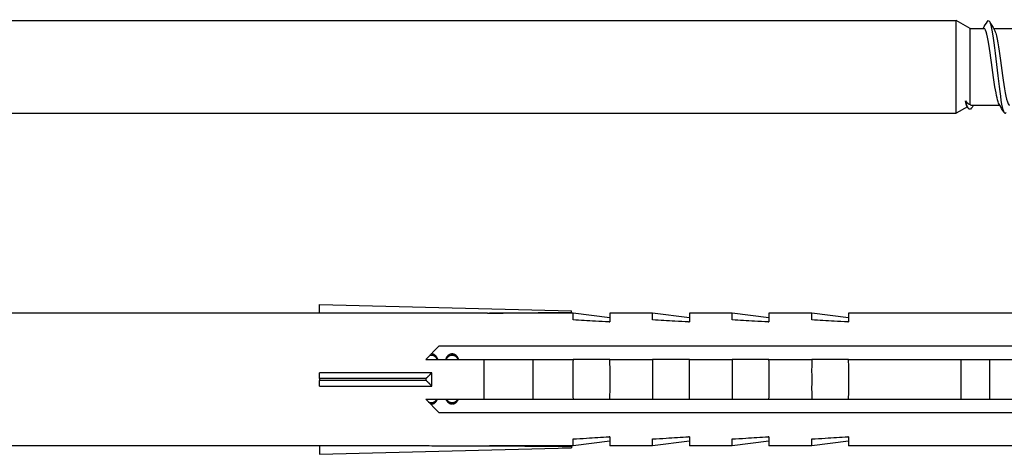
# Model space of a CAD drawing. Units: millimetres. Extents: x 2705 to 2966, y 1505 to 1917.
# Drawn here: x 2805 to 2880, y 1638 to 1671 of the extents above; entities that cross this region are included whole.
import ezdxf

# ---------------------------------------------------------------- set-up
doc = ezdxf.new("R2010")
doc.units = ezdxf.units.MM
doc.layers.add('SuP-Sichtbare-Kanten', color=7, linetype='Continuous', lineweight=25)
doc.layers.add('SuP-Sichtbare-tangentiale-Kanten', color=7, linetype='Continuous', lineweight=25)

msp = doc.modelspace()

# ---------------------------------------------------------------- linework, layer by layer
at = {"layer": 'SuP-Sichtbare-Kanten'}
for p, q in [((2766.1, 1670.981), (2876.1, 1670.981)), ((2876.1, 1663.981), (2876.1, 1670.981)), ((2877.139, 1670.381), (2876.1, 1670.981)), ((2877.139, 1664.655), (2877.139, 1670.381)), ((2877.139, 1670.381), (2878.179, 1670.381)), ((2878.918, 1670.381), (2880.679, 1670.381)), ((2876.942, 1664.467), (2876.1, 1663.981)), ((2877.278, 1664.581), (2879.383, 1664.581)), ((2766.1, 1663.981), (2876.1, 1663.981)), ((2828.1, 1649.561), (2847.1, 1649.076)), ((2828.1, 1648.905), (2828.1, 1649.561)), ((2828.1, 1648.911), (2767.1, 1648.911)), ((2847.211, 1648.911), (2840.913, 1648.911)), ((2847.1, 1648.966), (2847.1, 1649.076)), ((2847.1, 1648.965), (2847.1, 1648.966)), ((2847.211, 1648.401), (2847.211, 1648.911)), ((2849.981, 1648.561), (2847.211, 1648.911)), ((2849.981, 1648.911), (2849.981, 1648.241)), ((2853.212, 1648.911), (2849.981, 1648.911)), ((2853.212, 1648.401), (2853.212, 1648.911)), ((2855.98, 1648.561), (2853.212, 1648.911)), ((2855.98, 1648.911), (2855.98, 1648.241)), ((2859.213, 1648.911), (2855.98, 1648.911)), ((2859.213, 1648.401), (2859.213, 1648.911)), ((2861.98, 1648.561), (2859.213, 1648.911)), ((2861.98, 1648.911), (2861.98, 1648.241)), ((2865.213, 1648.911), (2861.98, 1648.911)), ((2865.213, 1648.401), (2865.213, 1648.911)), ((2867.979, 1648.561), (2865.213, 1648.911)), ((2867.979, 1648.911), (2867.979, 1648.241)), ((2897.759, 1648.911), (2867.979, 1648.911)), ((2849.923, 1648.241), (2849.981, 1648.241)), ((2855.924, 1648.241), (2855.98, 1648.241)), ((2861.924, 1648.241), (2861.98, 1648.241)), ((2867.925, 1648.241), (2867.979, 1648.241)), ((2836.1, 1645.411), (2837.1, 1646.411)), ((2897.6, 1646.411), (2837.1, 1646.411)), ((2836.1, 1645.411), (2840.514, 1645.411)), ((2840.514, 1642.411), (2840.514, 1645.411)), ((2844.181, 1645.411), (2844.181, 1642.411)), ((2849.981, 1645.411), (2847.211, 1645.411)), ((2855.98, 1645.411), (2853.212, 1645.411)), ((2861.98, 1645.411), (2859.213, 1645.411)), ((2867.979, 1645.411), (2865.213, 1645.411)), ((2876.463, 1642.411), (2876.463, 1645.411)), ((2878.6, 1645.411), (2897.85, 1645.411)), ((2878.6, 1645.411), (2878.6, 1642.411)), ((2836.554, 1644.411), (2828.1, 1644.411)), ((2828.1, 1643.983), (2828.1, 1644.411)), ((2836.554, 1643.411), (2836.554, 1644.411)), ((2828.1, 1643.983), (2828.1, 1643.838)), ((2828.1, 1643.411), (2828.1, 1643.838)), ((2836.1, 1643.925), (2836.1, 1643.896)), ((2828.1, 1643.411), (2836.554, 1643.411)), ((2837.1, 1641.411), (2836.1, 1642.411)), ((2836.1, 1642.411), (2840.514, 1642.411)), ((2847.211, 1642.411), (2849.981, 1642.411)), ((2853.212, 1642.411), (2855.98, 1642.411)), ((2859.213, 1642.411), (2861.98, 1642.411)), ((2865.213, 1642.411), (2867.979, 1642.411)), ((2878.6, 1642.411), (2897.85, 1642.411)), ((2837.1, 1641.411), (2897.6, 1641.411)), ((2847.211, 1638.911), (2847.211, 1639.421)), ((2849.981, 1639.261), (2847.211, 1638.911)), ((2849.981, 1639.581), (2849.923, 1639.581)), ((2849.981, 1639.581), (2849.981, 1638.911)), ((2853.212, 1638.911), (2853.212, 1639.421)), ((2855.98, 1639.26), (2853.212, 1638.911)), ((2855.98, 1639.581), (2855.924, 1639.581)), ((2855.98, 1639.581), (2855.98, 1638.911)), ((2859.213, 1638.911), (2859.213, 1639.421)), ((2861.98, 1639.26), (2859.213, 1638.911)), ((2861.98, 1639.581), (2861.924, 1639.581)), ((2861.98, 1639.581), (2861.98, 1638.911)), ((2865.213, 1638.911), (2865.213, 1639.421)), ((2867.979, 1639.26), (2865.213, 1638.911)), ((2867.979, 1639.581), (2867.925, 1639.581)), ((2867.979, 1639.581), (2867.979, 1638.911)), ((2828.1, 1638.911), (2767.1, 1638.911)), ((2828.1, 1638.916), (2828.1, 1638.261)), ((2828.1, 1638.261), (2847.1, 1638.745)), ((2847.211, 1638.911), (2840.913, 1638.911)), ((2847.1, 1638.856), (2847.1, 1638.745)), ((2847.1, 1638.856), (2847.1, 1638.856)), ((2853.212, 1638.911), (2849.981, 1638.911)), ((2859.213, 1638.911), (2855.98, 1638.911)), ((2865.213, 1638.911), (2861.98, 1638.911)), ((2897.759, 1638.911), (2867.979, 1638.911))]:
    msp.add_line(p, q, dxfattribs=at)
for points, knots in [([(2878.448, 1670.908), (2878.527, 1671.04), (2878.607, 1670.974), (2878.687, 1670.698), (2878.818, 1670.243), (2878.949, 1669.234), (2879.08, 1668.1), (2879.21, 1666.966), (2879.341, 1665.741), (2879.472, 1664.947), (2879.599, 1664.178), (2879.726, 1663.835), (2879.853, 1664.047)], [1.37638, 1.37638, 1.37638, 1.37638, 1.976304, 1.976304, 1.976304, 2.963993, 2.963993, 2.963993, 3.951376, 3.951376, 3.951376, 4.906805, 4.906805, 4.906805, 4.906805]), ([(2879.336, 1664.664), (2879.23, 1664.847), (2879.125, 1665.328), (2879.019, 1665.988), (2878.881, 1666.851), (2878.743, 1667.989), (2878.605, 1668.872), (2878.468, 1669.746), (2878.331, 1670.339), (2878.195, 1670.379), (2878.189, 1670.381), (2878.184, 1670.381), (2878.179, 1670.381)], [-4.479075, -4.479075, -4.479075, -4.479075, -3.682581, -3.682581, -3.682581, -2.641406, -2.641406, -2.641406, -1.611088, -1.611088, -1.611088, -1.570796, -1.570796, -1.570796, -1.570796]), ([(2878.964, 1670.298), (2879, 1670.24), (2879.035, 1670.15), (2879.071, 1670.026), (2879.208, 1669.546), (2879.345, 1668.584), (2879.483, 1667.584), (2879.62, 1666.584), (2879.757, 1665.583), (2879.894, 1665.042), (2879.97, 1664.743), (2880.046, 1664.591), (2880.122, 1664.59)], [1.80411, 1.80411, 1.80411, 1.80411, 2.071175, 2.071175, 2.071175, 3.106255, 3.106255, 3.106255, 4.141003, 4.141003, 4.141003, 4.712389, 4.712389, 4.712389, 4.712389]), ([(2877.261, 1664.381), (2877.138, 1664.185), (2877.016, 1664.264), (2876.893, 1664.603), (2876.861, 1664.693), (2876.828, 1664.799), (2876.796, 1664.919)], [1.2550143, 1.2550143, 1.2550143, 1.2550143, 1.977299, 1.977299, 1.977299, 2.1677253, 2.1677253, 2.1677253, 2.1677253]), ([(2849.923, 1648.241), (2849.579, 1648.262), (2849.235, 1648.282), (2848.332, 1648.336), (2847.771, 1648.369), (2847.211, 1648.401)], [0, 0, 0, 0, 0.103944, 0.103944, 0.2731659, 0.2731659, 0.2731659, 0.2731659]), ([(2855.924, 1648.241), (2855.58, 1648.262), (2855.236, 1648.282), (2854.332, 1648.336), (2853.771, 1648.369), (2853.212, 1648.401)], [0, 0, 0, 0, 0.103944, 0.103944, 0.2731659, 0.2731659, 0.2731659, 0.2731659]), ([(2861.924, 1648.241), (2861.58, 1648.262), (2861.236, 1648.282), (2860.333, 1648.336), (2859.772, 1648.369), (2859.213, 1648.401)], [0, 0, 0, 0, 0.103944, 0.103944, 0.2731659, 0.2731659, 0.2731659, 0.2731659]), ([(2867.925, 1648.241), (2867.581, 1648.262), (2867.237, 1648.282), (2866.333, 1648.336), (2865.773, 1648.369), (2865.213, 1648.401)], [0, 0, 0, 0, 0.103944, 0.103944, 0.2731659, 0.2731659, 0.2731659, 0.2731659]), ([(2836.522, 1645.724), (2836.503, 1645.724), (2836.465, 1645.722), (2836.425, 1645.716), (2836.403, 1645.711), (2836.4, 1645.71)], [0, 0, 0, 0, 0.0833333, 0.1666667, 0.184237, 0.184237, 0.184237, 0.184237]), ([(2836.98, 1645.411), (2836.979, 1645.414), (2836.974, 1645.423), (2836.964, 1645.441), (2836.953, 1645.46), (2836.937, 1645.487), (2836.919, 1645.513), (2836.892, 1645.549), (2836.866, 1645.578), (2836.832, 1645.61), (2836.804, 1645.633), (2836.768, 1645.658), (2836.737, 1645.675), (2836.698, 1645.693), (2836.665, 1645.705), (2836.622, 1645.715), (2836.578, 1645.723), (2836.541, 1645.724), (2836.522, 1645.724)], [1.131523, 1.131523, 1.131523, 1.131523, 1.1458333, 1.1666667, 1.2083333, 1.2291667, 1.2916667, 1.3333333, 1.4166667, 1.4583333, 1.5416667, 1.5833333, 1.6666667, 1.7083333, 1.7916667, 1.8333333, 1.9166667, 2, 2, 2, 2]), ([(2837.019, 1645.411), (2837.017, 1645.416), (2837.015, 1645.422), (2837.013, 1645.427), (2837.012, 1645.43), (2837.01, 1645.433), (2837.009, 1645.436), (2837.006, 1645.445), (2837.002, 1645.454), (2836.998, 1645.462), (2836.996, 1645.468), (2836.993, 1645.474), (2836.991, 1645.479), (2836.986, 1645.49), (2836.98, 1645.501), (2836.975, 1645.512), (2836.972, 1645.517), (2836.97, 1645.522), (2836.967, 1645.527), (2836.962, 1645.538), (2836.956, 1645.548), (2836.951, 1645.557), (2836.948, 1645.562), (2836.945, 1645.567), (2836.942, 1645.572), (2836.934, 1645.586), (2836.925, 1645.6), (2836.916, 1645.613), (2836.91, 1645.622), (2836.904, 1645.63), (2836.898, 1645.638), (2836.885, 1645.655), (2836.872, 1645.67), (2836.859, 1645.684), (2836.853, 1645.691), (2836.846, 1645.698), (2836.839, 1645.705), (2836.825, 1645.718), (2836.811, 1645.73), (2836.797, 1645.741), (2836.79, 1645.747), (2836.782, 1645.752), (2836.775, 1645.757), (2836.76, 1645.768), (2836.745, 1645.777), (2836.729, 1645.785), (2836.721, 1645.789), (2836.714, 1645.793), (2836.706, 1645.796), (2836.689, 1645.803), (2836.673, 1645.809), (2836.656, 1645.814), (2836.648, 1645.817), (2836.639, 1645.819), (2836.63, 1645.821), (2836.613, 1645.825), (2836.596, 1645.828), (2836.577, 1645.83), (2836.56, 1645.832), (2836.541, 1645.833), (2836.523, 1645.833)], [1.0225, 1.0225, 1.0225, 1.0225, 1.0416667, 1.0416667, 1.0416667, 1.0520833, 1.0520833, 1.0520833, 1.0833333, 1.0833333, 1.0833333, 1.1041667, 1.1041667, 1.1041667, 1.1458333, 1.1458333, 1.1458333, 1.1666667, 1.1666667, 1.1666667, 1.2083333, 1.2083333, 1.2083333, 1.2291667, 1.2291667, 1.2291667, 1.2916667, 1.2916667, 1.2916667, 1.3333333, 1.3333333, 1.3333333, 1.4166667, 1.4166667, 1.4166667, 1.4583333, 1.4583333, 1.4583333, 1.5416667, 1.5416667, 1.5416667, 1.5833333, 1.5833333, 1.5833333, 1.6666667, 1.6666667, 1.6666667, 1.7083333, 1.7083333, 1.7083333, 1.7916667, 1.7916667, 1.7916667, 1.8333333, 1.8333333, 1.8333333, 1.9166667, 1.9166667, 1.9166667, 1.9987348, 1.9987348, 1.9987348, 1.9987348]), ([(2838.096, 1645.833), (2838.077, 1645.833), (2838.058, 1645.832), (2838.039, 1645.83), (2838.021, 1645.828), (2838.003, 1645.825), (2837.985, 1645.821), (2837.976, 1645.819), (2837.967, 1645.817), (2837.959, 1645.814), (2837.942, 1645.809), (2837.925, 1645.803), (2837.908, 1645.795), (2837.9, 1645.792), (2837.892, 1645.788), (2837.884, 1645.784), (2837.868, 1645.776), (2837.853, 1645.766), (2837.838, 1645.756), (2837.83, 1645.751), (2837.823, 1645.745), (2837.816, 1645.74), (2837.801, 1645.728), (2837.787, 1645.716), (2837.773, 1645.702), (2837.766, 1645.696), (2837.759, 1645.689), (2837.753, 1645.681), (2837.739, 1645.667), (2837.727, 1645.651), (2837.714, 1645.634), (2837.708, 1645.626), (2837.702, 1645.617), (2837.696, 1645.609), (2837.684, 1645.591), (2837.672, 1645.572), (2837.661, 1645.552), (2837.655, 1645.542), (2837.65, 1645.532), (2837.645, 1645.521), (2837.637, 1645.506), (2837.629, 1645.489), (2837.621, 1645.472), (2837.619, 1645.467), (2837.616, 1645.461), (2837.614, 1645.455), (2837.61, 1645.446), (2837.606, 1645.437), (2837.603, 1645.428), (2837.602, 1645.425), (2837.601, 1645.422), (2837.599, 1645.419), (2837.598, 1645.416), (2837.597, 1645.414), (2837.596, 1645.411)], [0, 0, 0, 0, 0.0833333, 0.0833333, 0.0833333, 0.1666667, 0.1666667, 0.1666667, 0.2083333, 0.2083333, 0.2083333, 0.2916667, 0.2916667, 0.2916667, 0.3333333, 0.3333333, 0.3333333, 0.4166667, 0.4166667, 0.4166667, 0.4583333, 0.4583333, 0.4583333, 0.5416667, 0.5416667, 0.5416667, 0.5833333, 0.5833333, 0.5833333, 0.6666667, 0.6666667, 0.6666667, 0.7083333, 0.7083333, 0.7083333, 0.7916667, 0.7916667, 0.7916667, 0.8333333, 0.8333333, 0.8333333, 0.8958333, 0.8958333, 0.8958333, 0.9166667, 0.9166667, 0.9166667, 0.9479167, 0.9479167, 0.9479167, 0.9583333, 0.9583333, 0.9583333, 0.9682051, 0.9682051, 0.9682051, 0.9682051]), ([(2838.096, 1645.724), (2838.077, 1645.724), (2838.039, 1645.722), (2837.994, 1645.715), (2837.95, 1645.704), (2837.916, 1645.693), (2837.876, 1645.674), (2837.845, 1645.657), (2837.808, 1645.631), (2837.78, 1645.608), (2837.746, 1645.575), (2837.72, 1645.545), (2837.69, 1645.505), (2837.666, 1645.469), (2837.646, 1645.434), (2837.638, 1645.417), (2837.634, 1645.411)], [0, 0, 0, 0, 0.0833333, 0.1666667, 0.2083333, 0.2916667, 0.3333333, 0.4166667, 0.4583333, 0.5416667, 0.5833333, 0.6666667, 0.7083333, 0.7916667, 0.8333333, 0.8602187, 0.8602187, 0.8602187, 0.8602187]), ([(2838.593, 1645.411), (2838.591, 1645.416), (2838.589, 1645.422), (2838.587, 1645.427), (2838.586, 1645.43), (2838.585, 1645.433), (2838.583, 1645.436), (2838.58, 1645.445), (2838.576, 1645.454), (2838.572, 1645.462), (2838.57, 1645.468), (2838.567, 1645.474), (2838.565, 1645.479), (2838.56, 1645.49), (2838.554, 1645.501), (2838.549, 1645.512), (2838.547, 1645.517), (2838.544, 1645.522), (2838.541, 1645.527), (2838.536, 1645.538), (2838.53, 1645.548), (2838.525, 1645.557), (2838.522, 1645.562), (2838.519, 1645.567), (2838.516, 1645.572), (2838.508, 1645.586), (2838.499, 1645.6), (2838.49, 1645.613), (2838.484, 1645.622), (2838.478, 1645.63), (2838.472, 1645.638), (2838.459, 1645.655), (2838.447, 1645.67), (2838.433, 1645.684), (2838.427, 1645.691), (2838.42, 1645.698), (2838.413, 1645.705), (2838.4, 1645.718), (2838.386, 1645.73), (2838.371, 1645.741), (2838.364, 1645.747), (2838.357, 1645.752), (2838.349, 1645.757), (2838.334, 1645.768), (2838.319, 1645.777), (2838.303, 1645.785), (2838.296, 1645.789), (2838.288, 1645.793), (2838.28, 1645.796), (2838.264, 1645.803), (2838.247, 1645.809), (2838.23, 1645.814), (2838.222, 1645.817), (2838.213, 1645.819), (2838.205, 1645.821), (2838.187, 1645.825), (2838.17, 1645.828), (2838.152, 1645.83), (2838.133, 1645.832), (2838.115, 1645.833), (2838.096, 1645.833)], [1.0225, 1.0225, 1.0225, 1.0225, 1.0416667, 1.0416667, 1.0416667, 1.0520833, 1.0520833, 1.0520833, 1.0833333, 1.0833333, 1.0833333, 1.1041667, 1.1041667, 1.1041667, 1.1458333, 1.1458333, 1.1458333, 1.1666667, 1.1666667, 1.1666667, 1.2083333, 1.2083333, 1.2083333, 1.2291667, 1.2291667, 1.2291667, 1.2916667, 1.2916667, 1.2916667, 1.3333333, 1.3333333, 1.3333333, 1.4166667, 1.4166667, 1.4166667, 1.4583333, 1.4583333, 1.4583333, 1.5416667, 1.5416667, 1.5416667, 1.5833333, 1.5833333, 1.5833333, 1.6666667, 1.6666667, 1.6666667, 1.7083333, 1.7083333, 1.7083333, 1.7916667, 1.7916667, 1.7916667, 1.8333333, 1.8333333, 1.8333333, 1.9166667, 1.9166667, 1.9166667, 2, 2, 2, 2]), ([(2838.555, 1645.411), (2838.553, 1645.414), (2838.548, 1645.423), (2838.539, 1645.441), (2838.528, 1645.46), (2838.511, 1645.487), (2838.493, 1645.513), (2838.466, 1645.549), (2838.44, 1645.578), (2838.407, 1645.61), (2838.379, 1645.633), (2838.342, 1645.658), (2838.311, 1645.675), (2838.272, 1645.693), (2838.239, 1645.705), (2838.196, 1645.715), (2838.152, 1645.723), (2838.115, 1645.724), (2838.096, 1645.724)], [1.131523, 1.131523, 1.131523, 1.131523, 1.1458333, 1.1666667, 1.2083333, 1.2291667, 1.2916667, 1.3333333, 1.4166667, 1.4583333, 1.5416667, 1.5833333, 1.6666667, 1.7083333, 1.7916667, 1.8333333, 1.9166667, 2, 2, 2, 2]), ([(2847.211, 1645.411), (2847.194, 1644.918), (2847.2, 1644.399), (2847.2, 1643.422), (2847.194, 1642.904), (2847.211, 1642.411)], [0.7744056, 0.7744056, 0.7744056, 0.7744056, 0.9208494, 0.9208494, 1.0672931, 1.0672931, 1.0672931, 1.0672931]), ([(2849.981, 1642.411), (2850.004, 1642.899), (2850, 1643.417), (2850, 1643.911), (2850, 1644.405), (2850.004, 1644.922), (2849.981, 1645.411)], [-0.1481692, -0.1481692, -0.1481692, -0.1481692, 0, 0, 0, 0.1481692, 0.1481692, 0.1481692, 0.1481692]), ([(2853.212, 1645.411), (2853.194, 1644.918), (2853.2, 1644.399), (2853.2, 1643.422), (2853.194, 1642.903), (2853.212, 1642.411)], [0.7674721, 0.7674721, 0.7674721, 0.7674721, 0.9140368, 0.9140368, 1.0606014, 1.0606014, 1.0606014, 1.0606014]), ([(2855.98, 1642.411), (2856.004, 1642.898), (2856, 1643.416), (2856, 1643.911), (2856, 1644.405), (2856.004, 1644.923), (2855.98, 1645.411)], [-0.1482919, -0.1482919, -0.1482919, -0.1482919, 0, 0, 0, 0.1482919, 0.1482919, 0.1482919, 0.1482919]), ([(2859.213, 1645.411), (2859.194, 1644.919), (2859.2, 1644.4), (2859.2, 1643.422), (2859.194, 1642.902), (2859.213, 1642.411)], [0.7604687, 0.7604687, 0.7604687, 0.7604687, 0.9071628, 0.9071628, 1.0538569, 1.0538569, 1.0538569, 1.0538569]), ([(2861.98, 1642.411), (2862.004, 1642.897), (2862, 1643.416), (2862, 1643.911), (2862, 1644.405), (2862.004, 1644.924), (2861.98, 1645.411)], [-0.1484229, -0.1484229, -0.1484229, -0.1484229, 0, 0, 0, 0.1484229, 0.1484229, 0.1484229, 0.1484229]), ([(2865.213, 1645.411), (2865.193, 1644.92), (2865.2, 1644.4), (2865.2, 1643.421), (2865.193, 1642.901), (2865.213, 1642.411)], [0.7533929, 0.7533929, 0.7533929, 0.7533929, 0.9002258, 0.9002258, 1.0470586, 1.0470586, 1.0470586, 1.0470586]), ([(2867.979, 1642.411), (2868.004, 1642.896), (2868, 1643.415), (2868, 1643.911), (2868, 1644.406), (2868.004, 1644.925), (2867.979, 1645.411)], [-0.148563, -0.148563, -0.148563, -0.148563, 0, 0, 0, 0.148563, 0.148563, 0.148563, 0.148563]), ([(2836.13, 1643.983), (2836.129, 1643.983), (2836.129, 1643.982), (2836.121, 1643.974), (2836.113, 1643.963), (2836.105, 1643.945), (2836.103, 1643.938), (2836.101, 1643.929), (2836.1, 1643.927), (2836.1, 1643.925)], [0.046235967, 0.046235967, 0.046235967, 0.046235967, 0.046420789, 0.046420789, 0.050607151, 0.050607151, 0.052700333, 0.052700333, 0.053375767, 0.053375767, 0.053375767, 0.053375767]), ([(2836.1, 1643.896), (2836.1, 1643.894), (2836.101, 1643.892), (2836.103, 1643.883), (2836.105, 1643.876), (2836.113, 1643.858), (2836.121, 1643.847), (2836.129, 1643.839), (2836.129, 1643.839), (2836.13, 1643.838)], [0.056211261, 0.056211261, 0.056211261, 0.056211261, 0.056886695, 0.056886695, 0.058979877, 0.058979877, 0.063166239, 0.063166239, 0.063351061, 0.063351061, 0.063351061, 0.063351061]), ([(2836.297, 1642.214), (2836.302, 1642.211), (2836.315, 1642.204), (2836.345, 1642.191), (2836.378, 1642.18), (2836.421, 1642.169), (2836.466, 1642.162), (2836.503, 1642.16), (2836.522, 1642.16)], [1.6381262, 1.6381262, 1.6381262, 1.6381262, 1.6666667, 1.7083333, 1.7916667, 1.8333333, 1.9166667, 2, 2, 2, 2]), ([(2836.451, 1642.06), (2836.456, 1642.059), (2836.461, 1642.059), (2836.466, 1642.058), (2836.484, 1642.056), (2836.503, 1642.055), (2836.522, 1642.055)], [1.8936013, 1.8936013, 1.8936013, 1.8936013, 1.9166667, 1.9166667, 1.9166667, 2, 2, 2, 2]), ([(2836.522, 1642.055), (2836.541, 1642.055), (2836.56, 1642.056), (2836.578, 1642.058), (2836.597, 1642.06), (2836.615, 1642.063), (2836.632, 1642.067), (2836.641, 1642.07), (2836.65, 1642.072), (2836.658, 1642.075), (2836.675, 1642.08), (2836.692, 1642.086), (2836.708, 1642.093), (2836.716, 1642.097), (2836.724, 1642.101), (2836.732, 1642.105), (2836.748, 1642.114), (2836.763, 1642.123), (2836.778, 1642.133), (2836.786, 1642.139), (2836.793, 1642.144), (2836.8, 1642.15), (2836.815, 1642.162), (2836.829, 1642.174), (2836.843, 1642.188), (2836.85, 1642.195), (2836.856, 1642.202), (2836.863, 1642.209), (2836.876, 1642.224), (2836.889, 1642.24), (2836.901, 1642.257), (2836.908, 1642.265), (2836.914, 1642.274), (2836.92, 1642.283), (2836.929, 1642.296), (2836.937, 1642.311), (2836.946, 1642.325), (2836.949, 1642.33), (2836.951, 1642.335), (2836.954, 1642.34), (2836.96, 1642.35), (2836.965, 1642.361), (2836.971, 1642.371), (2836.973, 1642.377), (2836.976, 1642.382), (2836.979, 1642.388), (2836.982, 1642.395), (2836.986, 1642.403), (2836.989, 1642.411)], [0, 0, 0, 0, 0.0833333, 0.0833333, 0.0833333, 0.1666667, 0.1666667, 0.1666667, 0.2083333, 0.2083333, 0.2083333, 0.2916667, 0.2916667, 0.2916667, 0.3333333, 0.3333333, 0.3333333, 0.4166667, 0.4166667, 0.4166667, 0.4583333, 0.4583333, 0.4583333, 0.5416667, 0.5416667, 0.5416667, 0.5833333, 0.5833333, 0.5833333, 0.6666667, 0.6666667, 0.6666667, 0.7083333, 0.7083333, 0.7083333, 0.7708333, 0.7708333, 0.7708333, 0.7916667, 0.7916667, 0.7916667, 0.8333333, 0.8333333, 0.8333333, 0.8541667, 0.8541667, 0.8541667, 0.8829975, 0.8829975, 0.8829975, 0.8829975]), ([(2836.522, 1642.16), (2836.541, 1642.16), (2836.579, 1642.162), (2836.624, 1642.169), (2836.667, 1642.18), (2836.7, 1642.192), (2836.74, 1642.211), (2836.771, 1642.229), (2836.808, 1642.255), (2836.836, 1642.278), (2836.87, 1642.312), (2836.895, 1642.342), (2836.922, 1642.378), (2836.935, 1642.398), (2836.943, 1642.411)], [0, 0, 0, 0, 0.0833333, 0.1666667, 0.2083333, 0.2916667, 0.3333333, 0.4166667, 0.4583333, 0.5416667, 0.5833333, 0.6666667, 0.7083333, 0.7642583, 0.7642583, 0.7642583, 0.7642583]), ([(2837.624, 1642.411), (2837.624, 1642.41), (2837.624, 1642.409), (2837.625, 1642.408), (2837.63, 1642.397), (2837.635, 1642.387), (2837.64, 1642.376), (2837.643, 1642.371), (2837.645, 1642.366), (2837.648, 1642.36), (2837.654, 1642.35), (2837.659, 1642.34), (2837.665, 1642.33), (2837.667, 1642.325), (2837.67, 1642.321), (2837.673, 1642.316), (2837.682, 1642.302), (2837.691, 1642.288), (2837.7, 1642.275), (2837.706, 1642.266), (2837.712, 1642.258), (2837.718, 1642.25), (2837.73, 1642.233), (2837.743, 1642.218), (2837.756, 1642.204), (2837.763, 1642.197), (2837.77, 1642.19), (2837.777, 1642.183), (2837.79, 1642.17), (2837.804, 1642.158), (2837.819, 1642.147), (2837.826, 1642.141), (2837.834, 1642.136), (2837.841, 1642.131), (2837.856, 1642.121), (2837.871, 1642.111), (2837.887, 1642.103), (2837.895, 1642.099), (2837.903, 1642.096), (2837.911, 1642.092), (2837.927, 1642.085), (2837.944, 1642.079), (2837.961, 1642.074), (2837.969, 1642.071), (2837.978, 1642.069), (2837.987, 1642.067), (2838.004, 1642.063), (2838.022, 1642.06), (2838.04, 1642.058), (2838.058, 1642.056), (2838.077, 1642.055), (2838.096, 1642.055)], [1.1014231, 1.1014231, 1.1014231, 1.1014231, 1.1041667, 1.1041667, 1.1041667, 1.1458333, 1.1458333, 1.1458333, 1.1666667, 1.1666667, 1.1666667, 1.2083333, 1.2083333, 1.2083333, 1.2291667, 1.2291667, 1.2291667, 1.2916667, 1.2916667, 1.2916667, 1.3333333, 1.3333333, 1.3333333, 1.4166667, 1.4166667, 1.4166667, 1.4583333, 1.4583333, 1.4583333, 1.5416667, 1.5416667, 1.5416667, 1.5833333, 1.5833333, 1.5833333, 1.6666667, 1.6666667, 1.6666667, 1.7083333, 1.7083333, 1.7083333, 1.7916667, 1.7916667, 1.7916667, 1.8333333, 1.8333333, 1.8333333, 1.9166667, 1.9166667, 1.9166667, 2, 2, 2, 2]), ([(2837.67, 1642.411), (2837.671, 1642.409), (2837.681, 1642.394), (2837.696, 1642.371), (2837.724, 1642.336), (2837.75, 1642.307), (2837.783, 1642.274), (2837.812, 1642.251), (2837.848, 1642.226), (2837.879, 1642.209), (2837.919, 1642.191), (2837.952, 1642.18), (2837.995, 1642.169), (2838.04, 1642.162), (2838.077, 1642.16), (2838.096, 1642.16)], [1.2222574, 1.2222574, 1.2222574, 1.2222574, 1.2291667, 1.2916667, 1.3333333, 1.4166667, 1.4583333, 1.5416667, 1.5833333, 1.6666667, 1.7083333, 1.7916667, 1.8333333, 1.9166667, 2, 2, 2, 2]), ([(2838.096, 1642.055), (2838.115, 1642.055), (2838.134, 1642.056), (2838.152, 1642.058), (2838.171, 1642.06), (2838.189, 1642.063), (2838.206, 1642.067), (2838.215, 1642.07), (2838.224, 1642.072), (2838.232, 1642.075), (2838.249, 1642.08), (2838.266, 1642.086), (2838.282, 1642.093), (2838.29, 1642.097), (2838.298, 1642.101), (2838.306, 1642.105), (2838.322, 1642.114), (2838.337, 1642.123), (2838.352, 1642.133), (2838.36, 1642.139), (2838.367, 1642.144), (2838.375, 1642.15), (2838.389, 1642.162), (2838.403, 1642.174), (2838.417, 1642.188), (2838.424, 1642.195), (2838.43, 1642.202), (2838.437, 1642.209), (2838.45, 1642.224), (2838.463, 1642.24), (2838.476, 1642.257), (2838.482, 1642.265), (2838.488, 1642.274), (2838.494, 1642.283), (2838.503, 1642.296), (2838.511, 1642.311), (2838.52, 1642.325), (2838.523, 1642.33), (2838.526, 1642.335), (2838.528, 1642.34), (2838.534, 1642.35), (2838.539, 1642.361), (2838.545, 1642.371), (2838.547, 1642.377), (2838.55, 1642.382), (2838.553, 1642.388), (2838.556, 1642.395), (2838.56, 1642.403), (2838.563, 1642.411)], [0, 0, 0, 0, 0.0833333, 0.0833333, 0.0833333, 0.1666667, 0.1666667, 0.1666667, 0.2083333, 0.2083333, 0.2083333, 0.2916667, 0.2916667, 0.2916667, 0.3333333, 0.3333333, 0.3333333, 0.4166667, 0.4166667, 0.4166667, 0.4583333, 0.4583333, 0.4583333, 0.5416667, 0.5416667, 0.5416667, 0.5833333, 0.5833333, 0.5833333, 0.6666667, 0.6666667, 0.6666667, 0.7083333, 0.7083333, 0.7083333, 0.7708333, 0.7708333, 0.7708333, 0.7916667, 0.7916667, 0.7916667, 0.8333333, 0.8333333, 0.8333333, 0.8541667, 0.8541667, 0.8541667, 0.8829975, 0.8829975, 0.8829975, 0.8829975]), ([(2838.096, 1642.16), (2838.115, 1642.16), (2838.153, 1642.162), (2838.198, 1642.169), (2838.241, 1642.18), (2838.274, 1642.192), (2838.314, 1642.211), (2838.345, 1642.229), (2838.382, 1642.255), (2838.41, 1642.278), (2838.444, 1642.312), (2838.47, 1642.342), (2838.496, 1642.378), (2838.51, 1642.398), (2838.517, 1642.411)], [0, 0, 0, 0, 0.0833333, 0.1666667, 0.2083333, 0.2916667, 0.3333333, 0.4166667, 0.4583333, 0.5416667, 0.5833333, 0.6666667, 0.7083333, 0.7642583, 0.7642583, 0.7642583, 0.7642583]), ([(2847.211, 1639.421), (2847.55, 1639.44), (2847.889, 1639.46), (2848.792, 1639.513), (2849.358, 1639.546), (2849.923, 1639.581)], [0, 0, 0, 0, 0.1023819, 0.1023819, 0.2731702, 0.2731702, 0.2731702, 0.2731702]), ([(2853.212, 1639.421), (2853.55, 1639.44), (2853.889, 1639.46), (2854.793, 1639.513), (2855.359, 1639.546), (2855.924, 1639.581)], [0, 0, 0, 0, 0.1023819, 0.1023819, 0.2731702, 0.2731702, 0.2731702, 0.2731702]), ([(2859.213, 1639.421), (2859.551, 1639.44), (2859.89, 1639.46), (2860.793, 1639.513), (2861.359, 1639.546), (2861.924, 1639.581)], [0, 0, 0, 0, 0.1023819, 0.1023819, 0.2731702, 0.2731702, 0.2731702, 0.2731702]), ([(2865.213, 1639.421), (2865.552, 1639.44), (2865.89, 1639.46), (2866.794, 1639.513), (2867.36, 1639.546), (2867.925, 1639.581)], [0, 0, 0, 0, 0.1023819, 0.1023819, 0.2731702, 0.2731702, 0.2731702, 0.2731702])]:
    msp.add_open_spline(points, degree=3, knots=knots, dxfattribs=at)
for points, degree in [([(2878.133, 1670.381), (2878.238, 1670.559), (2878.343, 1670.737), (2878.448, 1670.915)], 3), ([(2878.603, 1670.915), (2878.723, 1670.711), (2878.843, 1670.507), (2878.964, 1670.303)], 3), ([(2876.796, 1664.919), (2876.908, 1664.762), (2877.021, 1664.671), (2877.139, 1664.655)], 3), ([(2876.908, 1664.525), (2876.87, 1664.589), (2876.833, 1664.723), (2876.796, 1664.919)], 3), ([(2876.99, 1664.387), (2876.963, 1664.433), (2876.935, 1664.479), (2876.908, 1664.525)], 3), ([(2877.139, 1664.655), (2877.186, 1664.606), (2877.232, 1664.581), (2877.278, 1664.581)], 3), ([(2877.386, 1664.581), (2877.344, 1664.513), (2877.303, 1664.444), (2877.261, 1664.376)], 3), ([(2879.698, 1664.047), (2879.578, 1664.252), (2879.457, 1664.456), (2879.336, 1664.66)], 3), ([(2840.754, 1648.909), (2843.891, 1648.938), (2847.1, 1648.966)], 2), ([(2841.117, 1648.911), (2844.076, 1648.938), (2847.1, 1648.965)], 2), ([(2840.754, 1638.912), (2843.891, 1638.884), (2847.1, 1638.856)], 2), ([(2841.117, 1638.911), (2844.076, 1638.883), (2847.1, 1638.856)], 2)]:
    msp.add_open_spline(points, degree=degree, dxfattribs=at)
for points, weights in [([(2840.754, 1648.909), (2834.397, 1648.908), (2828.1, 1648.905)], [0.999929307022, 0.999893670661, 1]), ([(2840.514, 1645.411), (2842.217, 1645.411), (2844.181, 1645.411)], [1, 1.00233154935, 1]), ([(2844.181, 1645.411), (2845.704, 1645.411), (2847.211, 1645.411)], [1, 1.00014905137, 1.00027160616]), ([(2849.981, 1645.411), (2851.606, 1645.411), (2853.212, 1645.411)], [1.000475375, 1.00058221048, 1.00065761026]), ([(2855.98, 1645.411), (2857.606, 1645.411), (2859.213, 1645.411)], [1.0007646576, 1.00081392096, 1.00083030068]), ([(2861.98, 1645.411), (2863.606, 1645.411), (2865.213, 1645.411)], [1.00083401717, 1.00082165135, 1.00077486451]), ([(2867.979, 1645.411), (2872.291, 1645.411), (2876.463, 1645.411)], [1.00066817342, 1.00046059973, 1]), ([(2876.463, 1645.411), (2877.543, 1645.411), (2878.6, 1645.411)], [1, 1.00005376221, 1]), ([(2836.13, 1643.983), (2836.36, 1644.206), (2836.554, 1644.411)], [1.02649787096, 1.03098344495, 1.03182534303]), ([(2836.554, 1643.411), (2836.36, 1643.616), (2836.13, 1643.838)], [1.03182534303, 1.03098344495, 1.02649787096]), ([(2840.514, 1642.411), (2842.217, 1642.411), (2844.181, 1642.411)], [1, 1.00233154935, 1]), ([(2844.181, 1642.411), (2845.704, 1642.411), (2847.211, 1642.411)], [1, 1.00014905137, 1.00027160616]), ([(2849.981, 1642.411), (2851.606, 1642.411), (2853.212, 1642.411)], [1.000475375, 1.00058221048, 1.00065761026]), ([(2855.98, 1642.411), (2857.606, 1642.411), (2859.213, 1642.411)], [1.0007646576, 1.00081392096, 1.00083030068]), ([(2861.98, 1642.411), (2863.606, 1642.411), (2865.213, 1642.411)], [1.00083401717, 1.00082165135, 1.00077486451]), ([(2867.979, 1642.411), (2872.291, 1642.411), (2876.463, 1642.411)], [1.00066817342, 1.00046059973, 1]), ([(2876.463, 1642.411), (2877.543, 1642.411), (2878.6, 1642.411)], [1, 1.00005376221, 1]), ([(2828.1, 1638.916), (2834.397, 1638.913), (2840.754, 1638.912)], [1, 0.999893670661, 0.999929307022])]:
    msp.add_rational_spline(points, weights, degree=2, dxfattribs=at)
at = {"layer": 'SuP-Sichtbare-tangentiale-Kanten'}
for p, q in [((2836.522, 1645.724), (2836.522, 1645.832)), ((2838.096, 1645.724), (2838.096, 1645.833)), ((2836.13, 1643.983), (2828.1, 1643.983)), ((2836.13, 1643.838), (2828.1, 1643.838)), ((2836.522, 1642.16), (2836.522, 1642.055)), ((2838.096, 1642.16), (2838.096, 1642.055))]:
    msp.add_line(p, q, dxfattribs=at)

doc.saveas('drawing.dxf')
